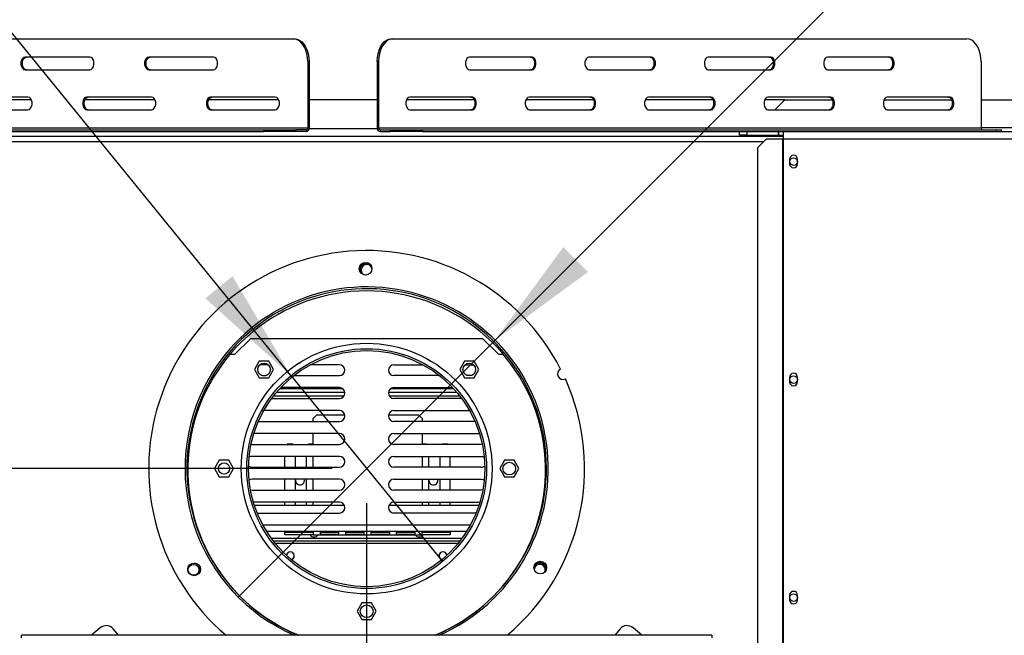
# Model space of a CAD drawing. Units: millimetres. Extents: x 179 to 4822, y 128 to 3774.
# Drawn here: x 1236 to 1778, y 991 to 1330 of the extents above; entities that cross this region are included whole.
import ezdxf

# ---------------------------------------------------------------- set-up
doc = ezdxf.new("R2010")
doc.units = ezdxf.units.MM
doc.header["$LTSCALE"] = 19
doc.layers.add('FORMAT', color=7, linetype='Continuous')
doc.styles.add('SLDTEXTSTYLE0', font='TXT', dxfattribs={"width": 0.75})
doc.dimstyles.new('SLDDIMSTYLE0', dxfattribs={"dimtxt": 66.5, "dimasz": 62.738, "dimexe": 0, "dimexo": 0.0625, "dimgap": 16.625, "dimtad": 1, "dimrnd": 1e-09, "dimzin": 12, "dimdsep": 46, "dimtxsty": 'SLDTEXTSTYLE0', "dimsah": 1, "dimcen": 0.09, "dimadec": 0, "dimazin": 3, "dimtfac": 1, "dimtofl": 0, "dimtmove": 0, "dimatfit": 3, "dimfxl": 0, "dimfrac": 2, "dimtolj": 1, "dimtzin": 12, "dimarcsym": 0})
doc.dimstyles.new('SLDDIMSTYLE1', dxfattribs={"dimtxt": 66.5, "dimasz": 62.738, "dimexe": 0, "dimexo": 0.0625, "dimgap": 16.625, "dimtad": 1, "dimdec": 0, "dimrnd": 1e-09, "dimzin": 12, "dimdsep": 46, "dimtxsty": 'SLDTEXTSTYLE0', "dimsah": 1, "dimcen": 0.09, "dimadec": 0, "dimazin": 3, "dimtfac": 1, "dimtdec": 0, "dimtofl": 0, "dimtmove": 0, "dimatfit": 3, "dimfxl": 0, "dimfrac": 2, "dimtolj": 1, "dimtzin": 12, "dimarcsym": 0})
doc.dimstyles.new('SLDDIMSTYLE3', dxfattribs={"dimtxt": 66.5, "dimasz": 62.738, "dimexe": 0, "dimexo": 0.0625, "dimgap": 16.625, "dimtad": 1, "dimrnd": 1e-09, "dimzin": 12, "dimdsep": 46, "dimtxsty": 'SLDTEXTSTYLE0', "dimblk1": 'NONE', "dimsah": 1, "dimcen": 0, "dimadec": 0, "dimazin": 3, "dimtfac": 1, "dimtmove": 0, "dimatfit": 3, "dimldrblk": 'NONE', "dimfxl": 0, "dimfrac": 2, "dimtolj": 1, "dimtzin": 12, "dimarcsym": 0})
doc.dimstyles.new('SLDDIMSTYLE4', dxfattribs={"dimtxt": 66.5, "dimasz": 62.738, "dimexe": 0, "dimexo": 0.0625, "dimgap": 16.625, "dimtad": 1, "dimrnd": 1e-09, "dimzin": 12, "dimdsep": 46, "dimtxsty": 'SLDTEXTSTYLE0', "dimblk1": 'NONE', "dimsah": 1, "dimcen": 0, "dimadec": 0, "dimazin": 3, "dimtfac": 1, "dimtmove": 0, "dimatfit": 3, "dimldrblk": 'NONE', "dimfxl": 0, "dimfrac": 2, "dimtolj": 1, "dimtzin": 12, "dimarcsym": 0})

# ---------------------------------------------------------------- blocks, each defined once
blk = doc.blocks.new('_D_7')
at = {"layer": 'FORMAT'}
for p, q in [((179.02, 1077.43), (179.02, 1097.7)), ((179.02, 1097.7), (316.6, 1097.7)), ((316.6, 1097.7), (316.6, 1077.43)), ((1407.86, 1083.02), (397.1, 1083.02)), ((416.1, 754.02), (416.1, 1083.02)), ((194.61, 1003.3), (301.01, 939.46)), ((179.02, 794.49), (179.02, 774.23)), ((316.6, 774.23), (316.6, 794.49)), ((179.02, 774.23), (316.6, 774.23)), ((658.46, 754.02), (397.1, 754.02))]:
    blk.add_line(p, q, dxfattribs=at)
for points in [[(416.1, 1083.02), (406.44, 1020.28), (425.75, 1020.28)], [(416.1, 754.02), (425.75, 816.76), (406.44, 816.76)]]:
    blk.add_solid(points, dxfattribs=at)
at = {"layer": 'FORMAT', "attachment_point": 1, "rotation": 90, "style": 'SLDTEXTSTYLE0'}
for s, insert, char_height in [('"', (209.7, 1050), 66.5), ('16', (248.02, 971.38), 53.2), ('329', (330.37, 862.26), 66.5), ('15', (179.23, 892.77), 53.2), ('12', (209.7, 794.49), 66.5)]:
    blk.add_mtext(s, dxfattribs=dict(at, insert=insert, char_height=char_height))
blk = doc.blocks.new('_D_8')
at = {"layer": 'FORMAT'}
for p, q in [((1742.83, 1730.72), (1757.16, 1745.05)), ((1757.16, 1745.05), (1854.44, 1647.76)), ((1729.24, 1695.07), (1759.33, 1574.69)), ((1854.44, 1647.76), (1840.12, 1633.43)), ((1633.1, 1620.99), (1618.77, 1606.66)), ((1618.77, 1606.66), (1716.06, 1509.37)), ((1497.57, 1153.73), (1941.4, 1597.56)), ((1716.06, 1509.37), (1730.38, 1523.7)), ((1497.57, 1153.73), (1356.15, 1012.31))]:
    blk.add_line(p, q, dxfattribs=at)
blk.add_solid([(1497.57, 1153.73), (1548.76, 1191.27), (1535.11, 1204.92)], dxfattribs=at)
at = {"layer": 'FORMAT', "attachment_point": 1, "rotation": 45, "style": 'SLDTEXTSTYLE0'}
for s, insert, char_height in [('"', (1745.13, 1689.63), 66.5), ('7', (1667.99, 1655.58), 53.2), ('8', (1744.43, 1634.73), 53.2), ('200', (1778.33, 1552.17), 66.5), ('7', (1654.79, 1599.29), 66.5), ('%%c', (1707.42, 1481.25), 66.5)]:
    blk.add_mtext(s, dxfattribs=dict(at, insert=insert, char_height=char_height))
blk = doc.blocks.new('_None')
blk = doc.blocks.new('_D_9')
at = {"layer": 'FORMAT'}
for p, q in [((1150.93, 1793.21), (1044.26, 1706.32)), ((1163.73, 1777.5), (1150.93, 1793.21)), ((1044.26, 1706.32), (1057.06, 1690.61)), ((1227.66, 1674.33), (1104.84, 1656.63)), ((1385.18, 1134.19), (956.25, 1660.76)), ((1286.56, 1626.7), (1299.36, 1610.99)), ((1299.36, 1610.99), (1192.69, 1524.1)), ((1192.69, 1524.1), (1179.89, 1539.81)), ((1385.18, 1134.19), (1468.54, 1031.85))]:
    blk.add_line(p, q, dxfattribs=at)
blk.add_solid([(1385.18, 1134.19), (1353.04, 1188.93), (1338.07, 1176.74)], dxfattribs=at)
at = {"layer": 'FORMAT', "attachment_point": 1, "rotation": 309.1657, "style": 'SLDTEXTSTYLE0'}
for s, insert, char_height in [('5', (1139.94, 1758.12), 66.5), ('3', (1194.59, 1739.27), 53.2), ('%%c', (1029.58, 1702.53), 66.5), ('16', (1166.08, 1665.34), 53.2), ('"', (1245.45, 1628.59), 66.5), ('132', (1092.92, 1624.78), 66.5)]:
    blk.add_mtext(s, dxfattribs=dict(at, insert=insert, char_height=char_height))
blk = doc.blocks.new('_D_12')
at = {"layer": 'FORMAT'}
for p, q in [((1426.86, 1064.02), (1426.86, 273.38)), ((2274.36, 735.06), (2274.36, 273.38)), ((1815.81, 529.45), (1795.55, 529.45)), ((1795.55, 529.45), (1795.55, 391.87)), ((2020.13, 529.45), (2040.39, 529.45)), ((2040.39, 529.45), (2040.39, 391.87)), ((1985.31, 513.86), (1921.47, 407.46)), ((1795.55, 391.87), (1815.81, 391.87)), ((2040.39, 391.87), (2020.13, 391.87)), ((1426.86, 292.38), (2274.36, 292.38))]:
    blk.add_line(p, q, dxfattribs=at)
for points in [[(1426.86, 292.38), (1489.6, 282.73), (1489.6, 302.03)], [(2274.36, 292.38), (2211.62, 302.03), (2211.62, 282.73)]]:
    blk.add_solid(points, dxfattribs=at)
at = {"layer": 'FORMAT', "attachment_point": 1, "style": 'SLDTEXTSTYLE0'}
for s, insert, char_height in [('3', (1914.08, 529.24), 53.2), ('33', (1815.81, 498.78), 66.5), ('"', (1992.7, 498.78), 66.5), ('8', (1953.39, 460.45), 53.2), ('848', (1844.27, 378.1), 66.5)]:
    blk.add_mtext(s, dxfattribs=dict(at, insert=insert, char_height=char_height))

msp = doc.modelspace()

# ---------------------------------------------------------------- linework, layer by layer
at = {"color": 7, "linetype": 'Continuous', "lineweight": 25}
for p, q in [((1058.883, 1319.521), (1386.31, 1319.521)), ((1386.31, 1319.521), (1387.071, 1319.521)), ((1440.482, 1319.521), (1441.262, 1319.521)), ((1441.262, 1319.521), (1757.264, 1319.521)), ((1274.466, 1309.521), (1238.806, 1309.521)), ((1342.545, 1309.521), (1306.885, 1309.521)), ((1395.176, 1307.021), (1394.415, 1307.021)), ((1394.415, 1307.021), (1394.415, 1270.521)), ((1395.176, 1307.021), (1395.176, 1270.521)), ((1432.66, 1307.021), (1432.66, 1270.521)), ((1433.44, 1307.021), (1432.66, 1307.021)), ((1433.44, 1307.021), (1433.44, 1270.521)), ((1517.916, 1309.521), (1483.5, 1309.521)), ((1583.619, 1309.521), (1549.203, 1309.521)), ((1649.322, 1309.521), (1614.906, 1309.521)), ((1715.026, 1309.521), (1680.61, 1309.521)), ((1765.085, 1307.021), (1765.085, 1270.521)), ((1238.806, 1302.521), (1274.466, 1302.521)), ((1306.885, 1302.521), (1342.545, 1302.521)), ((1483.5, 1302.521), (1517.916, 1302.521)), ((1549.203, 1302.521), (1583.619, 1302.521)), ((1614.906, 1302.521), (1649.322, 1302.521)), ((1680.61, 1302.521), (1715.026, 1302.521)), ((1242.289, 1286.021), (1203.665, 1286.021)), ((1240.427, 1287.521), (1204.766, 1287.521)), ((1310.368, 1286.021), (1271.744, 1286.021)), ((1308.506, 1287.521), (1272.845, 1287.521)), ((1378.447, 1286.021), (1339.823, 1286.021)), ((1376.584, 1287.521), (1340.924, 1287.521)), ((1432.66, 1286.021), (1395.176, 1286.021)), ((1486.081, 1286.021), (1448.851, 1286.021)), ((1485.064, 1287.521), (1450.648, 1287.521)), ((1551.785, 1286.021), (1514.554, 1286.021)), ((1550.767, 1287.521), (1516.351, 1287.521)), ((1617.488, 1286.021), (1580.257, 1286.021)), ((1616.471, 1287.521), (1582.055, 1287.521)), ((1657.11, 1286.021), (1645.961, 1286.021)), ((1682.174, 1287.521), (1647.758, 1287.521)), ((1657.11, 1286.021), (1652.11, 1281.021)), ((1657.11, 1286.021), (1683.191, 1286.021)), ((1711.664, 1286.021), (1748.895, 1286.021)), ((1747.877, 1287.521), (1713.461, 1287.521)), ((1765.085, 1286.021), (1815.539, 1286.021)), ((1204.766, 1280.521), (1240.427, 1280.521)), ((1272.845, 1280.521), (1308.506, 1280.521)), ((1340.924, 1280.521), (1376.584, 1280.521)), ((1450.648, 1280.521), (1485.064, 1280.521)), ((1516.351, 1280.521), (1550.767, 1280.521)), ((1582.055, 1280.521), (1616.471, 1280.521)), ((1647.758, 1280.521), (1682.174, 1280.521)), ((1652.11, 1280.521), (1652.11, 1281.021)), ((1713.461, 1280.521), (1747.877, 1280.521)), ((1042.895, 1269.521), (1370.322, 1269.521)), ((1050.778, 1270.521), (1394.415, 1270.521)), ((1221.61, 1268.521), (1370.322, 1268.521)), ((1370.322, 1268.521), (1370.322, 1269.521)), ((1370.322, 1269.521), (1387.943, 1269.521)), ((1387.943, 1268.521), (1370.322, 1268.521)), ((1387.943, 1269.521), (1387.943, 1268.521)), ((1393.653, 1269.521), (1387.943, 1269.521)), ((1393.653, 1268.521), (1387.943, 1268.521)), ((1393.653, 1268.521), (1393.653, 1269.521)), ((1394.415, 1270.521), (1395.176, 1270.521)), ((1432.66, 1270.521), (1433.44, 1270.521)), ((1433.44, 1270.521), (1765.085, 1270.521)), ((1434.22, 1269.521), (1434.22, 1268.521)), ((1434.22, 1269.521), (1440.07, 1269.521)), ((1434.22, 1268.521), (1440.07, 1268.521)), ((1440.07, 1268.521), (1440.07, 1269.521)), ((1440.07, 1269.521), (1457.642, 1269.521)), ((1457.642, 1268.521), (1440.07, 1268.521)), ((1457.642, 1269.521), (1457.642, 1268.521)), ((1457.642, 1269.521), (1773.644, 1269.521)), ((1457.642, 1268.521), (1632.11, 1268.521)), ((1632.11, 1266.521), (1632.11, 1268.521)), ((1632.11, 1268.521), (1636.11, 1268.521)), ((1636.11, 1268.521), (1636.11, 1266.521)), ((1636.11, 1268.521), (1653.51, 1268.521)), ((1653.51, 1266.521), (1653.51, 1268.521)), ((1653.71, 1268.521), (1653.51, 1268.521)), ((1653.71, 1266.521), (1653.71, 1268.521)), ((1653.71, 1268.521), (1656.11, 1268.521)), ((1656.11, 1268.521), (2170.11, 1268.521)), ((1656.11, 1268.521), (1656.11, 1264.521)), ((1773.644, 1268.521), (1773.644, 1269.521)), ((1773.644, 1269.521), (1776.394, 1269.521)), ((1776.394, 1268.521), (1776.394, 1269.521)), ((1197.61, 1266.021), (1656.11, 1266.021)), ((1636.11, 1266.521), (1632.11, 1266.521)), ((1636.11, 1266.521), (1653.51, 1266.521)), ((1647.037, 1264.521), (1642.065, 1259.521)), ((1647.037, 1264.521), (1655.692, 1264.521)), ((1653.51, 1266.521), (1653.71, 1266.521)), ((1653.71, 1266.521), (1656.11, 1266.521)), ((1655.692, 1264.521), (1655.692, 877.521)), ((1655.692, 1264.521), (1656.11, 1264.521)), ((1656.11, 1264.521), (2170.11, 1264.521)), ((1656.11, 1264.521), (1656.11, 877.521)), ((1642.065, 1259.521), (1642.065, 882.521)), ((1659.66, 1253.271), (1659.66, 1250.771)), ((1664.06, 1250.771), (1664.06, 1253.271)), ((1354.36, 1146.021), (1362.86, 1154.521)), ((1490.86, 1154.521), (1362.86, 1154.521)), ((1490.86, 1154.521), (1499.36, 1146.021)), ((1351.738, 1146.021), (1354.36, 1146.021)), ((1499.36, 1146.021), (1501.982, 1146.021)), ((1367.763, 1142.101), (1365.136, 1137.551)), ((1373.017, 1142.101), (1367.763, 1142.101)), ((1372.713, 1140.171), (1368.071, 1140.171)), ((1375.644, 1137.551), (1373.017, 1142.101)), ((1411.86, 1140.171), (1395.894, 1140.171)), ((1441.86, 1140.171), (1457.826, 1140.171)), ((1480.703, 1142.101), (1478.076, 1137.551)), ((1485.957, 1142.101), (1480.703, 1142.101)), ((1481.007, 1140.171), (1485.65, 1140.171)), ((1488.584, 1137.551), (1485.957, 1142.101)), ((1365.136, 1137.551), (1367.763, 1133.001)), ((1367.763, 1133.001), (1373.017, 1133.001)), ((1369.486, 1134.171), (1371.298, 1134.171)), ((1373.017, 1133.001), (1375.644, 1137.551)), ((1386.752, 1134.171), (1411.86, 1134.171)), ((1466.969, 1134.171), (1441.86, 1134.171)), ((1478.076, 1137.551), (1480.703, 1133.001)), ((1480.703, 1133.001), (1485.957, 1133.001)), ((1484.234, 1134.171), (1482.422, 1134.171)), ((1485.957, 1133.001), (1488.584, 1137.551)), ((1659.66, 1133.271), (1659.66, 1130.771)), ((1664.06, 1130.771), (1664.06, 1133.271)), ((1411.86, 1127.571), (1379.528, 1127.571)), ((1441.86, 1127.571), (1474.192, 1127.571)), ((1375.625, 1123.021), (1414.429, 1123.021)), ((1377.252, 1125.021), (1414.826, 1125.021)), ((1379.017, 1127.021), (1413.592, 1127.021)), ((1438.894, 1125.021), (1476.469, 1125.021)), ((1439.292, 1123.021), (1478.095, 1123.021)), ((1440.129, 1127.021), (1474.704, 1127.021)), ((1374.526, 1121.571), (1411.86, 1121.571)), ((1479.195, 1121.571), (1441.86, 1121.571)), ((1411.86, 1114.971), (1370.255, 1114.971)), ((1399.36, 1112.62), (1397.36, 1110.62)), ((1399.36, 1112.62), (1414.789, 1112.62)), ((1438.931, 1112.62), (1455.36, 1112.62)), ((1441.86, 1114.971), (1483.466, 1114.971)), ((1457.36, 1110.62), (1455.36, 1112.62)), ((1367.265, 1108.971), (1411.86, 1108.971)), ((1397.36, 1108.971), (1397.36, 1110.62)), ((1486.455, 1108.971), (1441.86, 1108.971)), ((1457.36, 1110.62), (1457.36, 1108.971)), ((1411.86, 1102.371), (1364.807, 1102.371)), ((1397.36, 1096.371), (1397.36, 1102.371)), ((1441.86, 1102.371), (1488.913, 1102.371)), ((1457.36, 1102.371), (1457.36, 1096.371)), ((1363.259, 1096.432), (1363.86, 1096.371)), ((1363.86, 1096.371), (1411.86, 1096.371)), ((1383.36, 1096.62), (1383.112, 1096.371)), ((1383.36, 1096.62), (1386.11, 1096.62)), ((1386.358, 1096.371), (1386.11, 1096.62)), ((1395.11, 1096.62), (1394.862, 1096.371)), ((1395.11, 1096.62), (1397.36, 1096.62)), ((1489.86, 1096.371), (1441.86, 1096.371)), ((1457.36, 1096.62), (1459.61, 1096.62)), ((1459.858, 1096.371), (1459.61, 1096.62)), ((1468.61, 1096.62), (1468.362, 1096.371)), ((1468.61, 1096.62), (1471.36, 1096.62)), ((1471.608, 1096.371), (1471.36, 1096.62)), ((1490.462, 1096.432), (1489.86, 1096.371)), ((1411.86, 1089.771), (1363.86, 1089.771)), ((1381.86, 1083.771), (1381.86, 1089.771)), ((1387.61, 1083.771), (1387.61, 1089.771)), ((1393.61, 1089.771), (1393.61, 1083.771)), ((1397.36, 1083.771), (1397.36, 1089.771)), ((1441.86, 1089.771), (1489.86, 1089.771)), ((1457.36, 1089.771), (1457.36, 1083.771)), ((1461.11, 1083.771), (1461.11, 1089.771)), ((1467.11, 1089.771), (1467.11, 1083.771)), ((1472.86, 1083.771), (1472.86, 1089.771)), ((1345.733, 1087.571), (1343.106, 1083.021)), ((1350.987, 1087.571), (1345.733, 1087.571)), ((1353.614, 1083.021), (1350.987, 1087.571)), ((1502.733, 1087.571), (1500.106, 1083.021)), ((1507.987, 1087.571), (1502.733, 1087.571)), ((1510.614, 1083.021), (1507.987, 1087.571)), ((1343.106, 1083.021), (1345.733, 1078.471)), ((1350.987, 1078.471), (1353.614, 1083.021)), ((1363.86, 1083.771), (1411.86, 1083.771)), ((1489.86, 1083.771), (1441.86, 1083.771)), ((1500.106, 1083.021), (1502.733, 1078.471)), ((1507.987, 1078.471), (1510.614, 1083.021)), ((1345.733, 1078.471), (1350.987, 1078.471)), ((1411.86, 1077.171), (1363.86, 1077.171)), ((1381.86, 1071.171), (1381.86, 1077.171)), ((1387.61, 1071.171), (1387.61, 1077.171)), ((1392.61, 1076.521), (1392.524, 1077.171)), ((1393.61, 1077.171), (1393.61, 1071.171)), ((1397.36, 1071.171), (1397.36, 1077.171)), ((1441.86, 1077.171), (1489.86, 1077.171)), ((1457.36, 1077.171), (1457.36, 1071.171)), ((1461.11, 1071.171), (1461.11, 1077.171)), ((1466.11, 1076.521), (1466.024, 1077.171)), ((1467.11, 1077.171), (1467.11, 1071.171)), ((1472.86, 1071.171), (1472.86, 1077.171)), ((1502.733, 1078.471), (1507.987, 1078.471)), ((1362.922, 1071.322), (1363.86, 1071.171)), ((1363.86, 1071.171), (1411.86, 1071.171)), ((1489.86, 1071.171), (1441.86, 1071.171)), ((1490.799, 1071.322), (1489.86, 1071.171)), ((1411.86, 1064.571), (1364.534, 1064.571)), ((1365.052, 1062.904), (1414.548, 1062.904)), ((1381.86, 1062.904), (1381.86, 1064.571)), ((1387.61, 1062.904), (1387.61, 1064.571)), ((1393.61, 1064.571), (1393.61, 1062.904)), ((1397.36, 1062.904), (1397.36, 1064.571)), ((1439.172, 1062.904), (1488.669, 1062.904)), ((1441.86, 1064.571), (1489.187, 1064.571)), ((1457.36, 1064.571), (1457.36, 1062.904)), ((1461.11, 1062.904), (1461.11, 1064.571)), ((1467.11, 1064.571), (1467.11, 1062.904)), ((1472.86, 1062.904), (1472.86, 1064.571)), ((1366.634, 1058.571), (1411.86, 1058.571)), ((1487.086, 1058.571), (1441.86, 1058.571)), ((1371.757, 1048.545), (1481.963, 1048.545)), ((1381.86, 1047.87), (1381.86, 1048.545)), ((1381.86, 1046.62), (1381.86, 1047.87)), ((1397.36, 1047.87), (1381.86, 1047.87)), ((1397.36, 1046.62), (1381.86, 1046.62)), ((1397.36, 1048.545), (1397.36, 1046.62)), ((1397.36, 1046.62), (1457.36, 1046.62)), ((1401.36, 1046.718), (1401.36, 1048.545)), ((1411.36, 1047.919), (1401.36, 1047.919)), ((1411.36, 1046.718), (1401.36, 1046.718)), ((1411.36, 1048.545), (1411.36, 1046.718)), ((1415.36, 1046.718), (1415.36, 1048.545)), ((1425.36, 1047.919), (1415.36, 1047.919)), ((1425.36, 1046.718), (1415.36, 1046.718)), ((1425.36, 1048.545), (1425.36, 1046.718)), ((1429.36, 1046.718), (1429.36, 1048.545)), ((1439.36, 1047.919), (1429.36, 1047.919)), ((1439.36, 1046.718), (1429.36, 1046.718)), ((1439.36, 1048.545), (1439.36, 1046.718)), ((1443.36, 1046.718), (1443.36, 1048.545)), ((1453.36, 1047.919), (1443.36, 1047.919)), ((1453.36, 1046.718), (1443.36, 1046.718)), ((1453.36, 1048.545), (1453.36, 1046.718)), ((1457.36, 1046.62), (1457.36, 1048.545)), ((1472.86, 1047.87), (1457.36, 1047.87)), ((1472.86, 1046.62), (1457.36, 1046.62)), ((1472.86, 1048.545), (1472.86, 1047.87)), ((1472.86, 1047.87), (1472.86, 1046.62)), ((1479.231, 1044.521), (1374.489, 1044.521)), ((1478.095, 1043.021), (1375.625, 1043.021)), ((1424.233, 1009.071), (1421.606, 1004.521)), ((1429.487, 1009.071), (1424.233, 1009.071)), ((1432.114, 1004.521), (1429.487, 1009.071)), ((1659.66, 1013.271), (1659.66, 1010.771)), ((1664.06, 1010.771), (1664.06, 1013.271)), ((1421.606, 1004.521), (1424.233, 999.971)), ((1429.487, 999.971), (1432.114, 1004.521)), ((1424.233, 999.971), (1429.487, 999.971)), ((1280.237, 995.431), (1275.323, 991.307)), ((1290.224, 991.307), (1287.281, 994.814)), ((1566.439, 994.814), (1563.496, 991.307)), ((1578.398, 991.307), (1573.483, 995.431)), ((1616.86, 991.307), (1236.86, 991.307)), ((1236.86, 989.825), (1236.86, 991.307)), ((1616.86, 991.307), (1616.86, 989.825))]:
    msp.add_line(p, q, dxfattribs=at)
at = {"color": 8, "linetype": 'Continuous', "lineweight": 25}
for p, q in [((1432.709, 1270.021), (1395.128, 1270.021)), ((1815.539, 1270.521), (1765.085, 1270.521)), ((1208.175, 1263.021), (1645.546, 1263.021)), ((1369.716, 1052.045), (1484.004, 1052.045)), ((1477.094, 1041.771), (1376.626, 1041.771))]:
    msp.add_line(p, q, dxfattribs=at)
at = {"color": 7, "linetype": 'Continuous', "lineweight": 25, "flags": 128}
for points in [[(1394.415, 1307.021), (1394.291, 1309.192), (1393.926, 1311.297), (1393.329, 1313.271), (1392.518, 1315.056), (1391.519, 1316.597), (1390.362, 1317.847), (1389.082, 1318.768), (1387.717, 1319.332), (1386.31, 1319.521)], [(1387.071, 1319.521), (1388.479, 1319.332), (1389.843, 1318.768), (1391.124, 1317.847), (1392.281, 1316.597), (1393.28, 1315.056), (1394.09, 1313.271), (1394.687, 1311.297), (1395.053, 1309.192), (1395.176, 1307.021)], [(1432.66, 1307.021), (1432.779, 1309.192), (1433.132, 1311.297), (1433.708, 1313.271), (1434.49, 1315.056), (1435.454, 1316.597), (1436.571, 1317.847), (1437.806, 1318.768), (1439.123, 1319.332), (1440.482, 1319.521)], [(1441.262, 1319.521), (1439.903, 1319.332), (1438.586, 1318.768), (1437.351, 1317.847), (1436.234, 1316.597), (1435.27, 1315.056), (1434.488, 1313.271), (1433.912, 1311.297), (1433.559, 1309.192), (1433.44, 1307.021)], [(1765.085, 1307.021), (1764.967, 1309.192), (1764.614, 1311.297), (1764.037, 1313.271), (1763.255, 1315.056), (1762.291, 1316.597), (1761.175, 1317.847), (1759.939, 1318.768), (1758.622, 1319.332), (1757.264, 1319.521)], [(1238.806, 1309.521), (1238.03, 1309.31), (1237.347, 1308.703), (1236.841, 1307.771), (1236.571, 1306.629), (1236.571, 1305.414), (1236.841, 1304.271), (1237.347, 1303.34), (1238.03, 1302.733), (1238.806, 1302.521)], [(1239.567, 1302.521), (1238.791, 1302.733), (1238.108, 1303.34), (1237.602, 1304.271), (1237.332, 1305.414), (1237.332, 1306.629), (1237.602, 1307.771), (1238.108, 1308.703), (1238.791, 1309.31), (1239.567, 1309.521)], [(1274.466, 1302.521), (1275.242, 1302.733), (1275.925, 1303.34), (1276.431, 1304.271), (1276.701, 1305.414), (1276.701, 1306.629), (1276.431, 1307.771), (1275.925, 1308.703), (1275.242, 1309.31), (1274.466, 1309.521)], [(1306.885, 1309.521), (1306.108, 1309.31), (1305.426, 1308.703), (1304.919, 1307.771), (1304.65, 1306.629), (1304.65, 1305.414), (1304.919, 1304.271), (1305.426, 1303.34), (1306.108, 1302.733), (1306.885, 1302.521)], [(1307.646, 1302.521), (1306.87, 1302.733), (1306.187, 1303.34), (1305.681, 1304.271), (1305.411, 1305.414), (1305.411, 1306.629), (1305.681, 1307.771), (1306.187, 1308.703), (1306.87, 1309.31), (1307.646, 1309.521)], [(1342.545, 1302.521), (1343.321, 1302.733), (1344.004, 1303.34), (1344.51, 1304.271), (1344.78, 1305.414), (1344.78, 1306.629), (1344.51, 1307.771), (1344.004, 1308.703), (1343.321, 1309.31), (1342.545, 1309.521)], [(1483.5, 1309.521), (1482.75, 1309.31), (1482.092, 1308.703), (1481.603, 1307.771), (1481.343, 1306.629), (1481.343, 1305.414), (1481.603, 1304.271), (1482.092, 1303.34), (1482.75, 1302.733), (1483.5, 1302.521)], [(1517.136, 1309.521), (1517.885, 1309.31), (1518.543, 1308.703), (1519.032, 1307.771), (1519.292, 1306.629), (1519.292, 1305.414), (1519.032, 1304.271), (1518.543, 1303.34), (1517.885, 1302.733), (1517.136, 1302.521)], [(1517.916, 1302.521), (1518.665, 1302.733), (1519.323, 1303.34), (1519.812, 1304.271), (1520.072, 1305.414), (1520.072, 1306.629), (1519.812, 1307.771), (1519.323, 1308.703), (1518.665, 1309.31), (1517.916, 1309.521)], [(1549.203, 1309.521), (1548.454, 1309.31), (1547.795, 1308.703), (1547.306, 1307.771), (1547.046, 1306.629), (1547.046, 1305.414), (1547.306, 1304.271), (1547.795, 1303.34), (1548.454, 1302.733), (1549.203, 1302.521)], [(1582.839, 1309.521), (1583.588, 1309.31), (1584.247, 1308.703), (1584.736, 1307.771), (1584.996, 1306.629), (1584.996, 1305.414), (1584.736, 1304.271), (1584.247, 1303.34), (1583.588, 1302.733), (1582.839, 1302.521)], [(1583.619, 1302.521), (1584.368, 1302.733), (1585.027, 1303.34), (1585.516, 1304.271), (1585.776, 1305.414), (1585.776, 1306.629), (1585.516, 1307.771), (1585.027, 1308.703), (1584.368, 1309.31), (1583.619, 1309.521)], [(1614.906, 1309.521), (1614.157, 1309.31), (1613.499, 1308.703), (1613.01, 1307.771), (1612.749, 1306.629), (1612.749, 1305.414), (1613.01, 1304.271), (1613.499, 1303.34), (1614.157, 1302.733), (1614.906, 1302.521)], [(1648.542, 1309.521), (1649.291, 1309.31), (1649.95, 1308.703), (1650.439, 1307.771), (1650.699, 1306.629), (1650.699, 1305.414), (1650.439, 1304.271), (1649.95, 1303.34), (1649.291, 1302.733), (1648.542, 1302.521)], [(1649.322, 1302.521), (1650.071, 1302.733), (1650.73, 1303.34), (1651.219, 1304.271), (1651.479, 1305.414), (1651.479, 1306.629), (1651.219, 1307.771), (1650.73, 1308.703), (1650.071, 1309.31), (1649.322, 1309.521)], [(1680.61, 1309.521), (1679.861, 1309.31), (1679.202, 1308.703), (1678.713, 1307.771), (1678.453, 1306.629), (1678.453, 1305.414), (1678.713, 1304.271), (1679.202, 1303.34), (1679.861, 1302.733), (1680.61, 1302.521)], [(1714.246, 1309.521), (1714.995, 1309.31), (1715.653, 1308.703), (1716.142, 1307.771), (1716.403, 1306.629), (1716.403, 1305.414), (1716.142, 1304.271), (1715.653, 1303.34), (1714.995, 1302.733), (1714.246, 1302.521)], [(1715.026, 1302.521), (1715.775, 1302.733), (1716.433, 1303.34), (1716.922, 1304.271), (1717.183, 1305.414), (1717.183, 1306.629), (1716.922, 1307.771), (1716.433, 1308.703), (1715.775, 1309.31), (1715.026, 1309.521)], [(1240.427, 1280.521), (1241.203, 1280.733), (1241.885, 1281.34), (1242.392, 1282.271), (1242.662, 1283.414), (1242.662, 1284.629), (1242.392, 1285.771), (1241.885, 1286.703), (1241.203, 1287.31), (1240.427, 1287.521)], [(1272.845, 1287.521), (1272.069, 1287.31), (1271.387, 1286.703), (1270.88, 1285.771), (1270.61, 1284.629), (1270.61, 1283.414), (1270.88, 1282.271), (1271.387, 1281.34), (1272.069, 1280.733), (1272.845, 1280.521)], [(1273.607, 1280.521), (1272.83, 1280.733), (1272.148, 1281.34), (1271.641, 1282.271), (1271.372, 1283.414), (1271.372, 1284.629), (1271.641, 1285.771), (1272.148, 1286.703), (1272.83, 1287.31), (1273.607, 1287.521)], [(1308.506, 1280.521), (1309.282, 1280.733), (1309.964, 1281.34), (1310.471, 1282.271), (1310.74, 1283.414), (1310.74, 1284.629), (1310.471, 1285.771), (1309.964, 1286.703), (1309.282, 1287.31), (1308.506, 1287.521)], [(1340.924, 1287.521), (1340.148, 1287.31), (1339.465, 1286.703), (1338.959, 1285.771), (1338.689, 1284.629), (1338.689, 1283.414), (1338.959, 1282.271), (1339.465, 1281.34), (1340.148, 1280.733), (1340.924, 1280.521)], [(1341.685, 1280.521), (1340.909, 1280.733), (1340.227, 1281.34), (1339.72, 1282.271), (1339.451, 1283.414), (1339.451, 1284.629), (1339.72, 1285.771), (1340.227, 1286.703), (1340.909, 1287.31), (1341.685, 1287.521)], [(1376.584, 1280.521), (1377.361, 1280.733), (1378.043, 1281.34), (1378.55, 1282.271), (1378.819, 1283.414), (1378.819, 1284.629), (1378.55, 1285.771), (1378.043, 1286.703), (1377.361, 1287.31), (1376.584, 1287.521)], [(1450.648, 1287.521), (1449.899, 1287.31), (1449.24, 1286.703), (1448.751, 1285.771), (1448.491, 1284.629), (1448.491, 1283.414), (1448.751, 1282.271), (1449.24, 1281.34), (1449.899, 1280.733), (1450.648, 1280.521)], [(1484.284, 1287.521), (1485.033, 1287.31), (1485.692, 1286.703), (1486.181, 1285.771), (1486.441, 1284.629), (1486.441, 1283.414), (1486.181, 1282.271), (1485.692, 1281.34), (1485.033, 1280.733), (1484.284, 1280.521)], [(1485.064, 1280.521), (1485.813, 1280.733), (1486.472, 1281.34), (1486.961, 1282.271), (1487.221, 1283.414), (1487.221, 1284.629), (1486.961, 1285.771), (1486.472, 1286.703), (1485.813, 1287.31), (1485.064, 1287.521)], [(1516.351, 1287.521), (1515.602, 1287.31), (1514.943, 1286.703), (1514.455, 1285.771), (1514.194, 1284.629), (1514.194, 1283.414), (1514.455, 1282.271), (1514.943, 1281.34), (1515.602, 1280.733), (1516.351, 1280.521)], [(1549.987, 1287.521), (1550.736, 1287.31), (1551.395, 1286.703), (1551.884, 1285.771), (1552.144, 1284.629), (1552.144, 1283.414), (1551.884, 1282.271), (1551.395, 1281.34), (1550.736, 1280.733), (1549.987, 1280.521)], [(1550.767, 1280.521), (1551.516, 1280.733), (1552.175, 1281.34), (1552.664, 1282.271), (1552.924, 1283.414), (1552.924, 1284.629), (1552.664, 1285.771), (1552.175, 1286.703), (1551.516, 1287.31), (1550.767, 1287.521)], [(1582.055, 1287.521), (1581.306, 1287.31), (1580.647, 1286.703), (1580.158, 1285.771), (1579.898, 1284.629), (1579.898, 1283.414), (1580.158, 1282.271), (1580.647, 1281.34), (1581.306, 1280.733), (1582.055, 1280.521)], [(1615.691, 1287.521), (1616.44, 1287.31), (1617.098, 1286.703), (1617.587, 1285.771), (1617.847, 1284.629), (1617.847, 1283.414), (1617.587, 1282.271), (1617.098, 1281.34), (1616.44, 1280.733), (1615.691, 1280.521)], [(1616.471, 1280.521), (1617.22, 1280.733), (1617.878, 1281.34), (1618.367, 1282.271), (1618.627, 1283.414), (1618.627, 1284.629), (1618.367, 1285.771), (1617.878, 1286.703), (1617.22, 1287.31), (1616.471, 1287.521)], [(1647.758, 1287.521), (1647.009, 1287.31), (1646.35, 1286.703), (1645.861, 1285.771), (1645.601, 1284.629), (1645.601, 1283.414), (1645.861, 1282.271), (1646.35, 1281.34), (1647.009, 1280.733), (1647.758, 1280.521)], [(1681.394, 1287.521), (1682.143, 1287.31), (1682.802, 1286.703), (1683.291, 1285.771), (1683.551, 1284.629), (1683.551, 1283.414), (1683.291, 1282.271), (1682.802, 1281.34), (1682.143, 1280.733), (1681.394, 1280.521)], [(1682.174, 1280.521), (1682.923, 1280.733), (1683.582, 1281.34), (1684.071, 1282.271), (1684.331, 1283.414), (1684.331, 1284.629), (1684.071, 1285.771), (1683.582, 1286.703), (1682.923, 1287.31), (1682.174, 1287.521)], [(1713.461, 1287.521), (1712.712, 1287.31), (1712.054, 1286.703), (1711.565, 1285.771), (1711.305, 1284.629), (1711.305, 1283.414), (1711.565, 1282.271), (1712.054, 1281.34), (1712.712, 1280.733), (1713.461, 1280.521)], [(1747.097, 1287.521), (1747.846, 1287.31), (1748.505, 1286.703), (1748.994, 1285.771), (1749.254, 1284.629), (1749.254, 1283.414), (1748.994, 1282.271), (1748.505, 1281.34), (1747.846, 1280.733), (1747.097, 1280.521)], [(1747.877, 1280.521), (1748.626, 1280.733), (1749.285, 1281.34), (1749.774, 1282.271), (1750.034, 1283.414), (1750.034, 1284.629), (1749.774, 1285.771), (1749.285, 1286.703), (1748.626, 1287.31), (1747.877, 1287.521)], [(1363.86, 1089.771), (1362.834, 1089.591), (1362.159, 1089.242)], [(1489.86, 1089.771), (1490.886, 1089.591), (1491.562, 1089.242)], [(1363.86, 1077.171), (1362.834, 1076.991), (1362.173, 1076.652)], [(1489.86, 1077.171), (1490.886, 1076.991), (1491.547, 1076.652)]]:
    msp.add_lwpolyline(points, dxfattribs=at)
at = {"color": 7, "linetype": 'Continuous', "lineweight": 25}
for centre, radius in [((1661.86, 1252.021), 2.1), ((1426.266, 1193.02), 3.5), ((1426.86, 1083.021), 69), ((1426.86, 1083.021), 66), ((1426.86, 1083.021), 65), ((1370.392, 1137.552), 3.5), ((1483.328, 1137.552), 3.5), ((1661.86, 1132.021), 2.1), ((1348.36, 1083.021), 3.15), ((1505.36, 1083.021), 3.5), ((1331.896, 1027.508), 3.5), ((1331.597, 1027.311), 3), ((1522.419, 1028.537), 3.5), ((1661.86, 1012.021), 2.1), ((1426.86, 1004.521), 3.5)]:
    msp.add_circle(centre, radius, dxfattribs=at)
for centre, radius, start, end in [((1393.515, 1270.416), 0.905, 278.76904, 6.66508), ((1393.377, 1270.311), 1.811, 278.76904, 6.66508), ((1434.471, 1270.326), 1.822, 173.83011, 262.08024), ((1434.345, 1270.424), 0.911, 173.83011, 262.08024), ((1765.991, 1270.424), 0.911, 173.83011, 262.08024), ((1661.86, 1253.271), 2.2, 0, 180), ((1661.86, 1250.771), 2.2, 180, 0), ((1426.86, 1083.021), 120, 27.14471, 229.84348), ((1426.86, 1192.311), 3.9, 71.38741, 188.42884), ((1426.86, 1192.311), 3.709, 56.58883, 201.47892), ((1426.86, 1192.311), 3, 120, 245.56109), ((1426.86, 1192.311), 3, 14.38516, 120), ((1426.86, 1083.021), 100, 293.48811, 150.30932), ((1426.86, 1083.021), 99, 292.11854, 150.30932), ((1426.86, 1082.311), 98.5, 90, 247.50326), ((1426.86, 1082.311), 98.5, 292.49674, 90), ((1411.86, 1137.171), 3, 270, 90), ((1441.86, 1137.171), 3, 90, 270), ((1534.978, 1135.084), 3, 116.42849, 294.99606), ((1661.86, 1133.271), 2.2, 360, 180), ((1426.86, 1083.021), 100, 150.30932, 246.51189), ((1426.86, 1083.021), 99, 150.30932, 247.88146), ((1411.86, 1124.571), 3, 270, 90), ((1441.86, 1124.571), 3, 90, 270), ((1426.86, 1083.021), 120, 310.15652, 24.27984), ((1661.86, 1130.771), 2.2, 180, 0), ((1411.86, 1111.971), 3, 270, 90), ((1441.86, 1111.971), 3, 90, 270), ((1411.86, 1099.371), 3, 270, 90), ((1441.86, 1099.371), 3, 90, 270), ((1411.86, 1086.771), 3, 270, 90), ((1441.86, 1086.771), 3, 90, 270), ((1363.86, 1086.771), 3, 228.63088, 270), ((1489.86, 1086.771), 3, 270, 311.36912), ((1390.11, 1076.521), 2.5, 164.92994, 0), ((1411.86, 1074.171), 3, 270, 90), ((1441.86, 1074.171), 3, 90, 270), ((1463.61, 1076.521), 2.5, 164.92994, 0), ((1411.86, 1061.571), 3, 270, 90), ((1441.86, 1061.571), 3, 90, 270), ((1397.922, 1047.892), 2.5, 210.58722, 329.41278), ((1455.799, 1047.892), 2.5, 210.58722, 329.41278), ((1384.86, 1035.021), 2.2, 285.98073, 171.64742), ((1384.86, 1035.021), 2.1, 90, 173.5379), ((1384.86, 1035.021), 2.1, 284.09024, 90), ((1468.86, 1035.021), 2.2, 8.35258, 254.01927), ((1468.86, 1035.021), 2.1, 90, 255.90976), ((1468.86, 1035.021), 2.1, 6.4621, 90), ((1331.597, 1027.311), 3.709, 341.41169, 85.33779), ((1522.123, 1027.311), 3.709, 6.76082, 147.88155), ((1522.123, 1027.311), 3, 120, 179.70433), ((1522.123, 1027.311), 3.9, 13.64242, 139.19324), ((1522.123, 1027.311), 3, 331.88968, 120), ((1661.86, 1013.271), 2.2, 0, 180), ((1661.86, 1010.771), 2.2, 180, 0), ((1283.451, 991.6), 5, 40, 130), ((1570.269, 991.6), 5, 50, 140)]:
    msp.add_arc(centre, radius, start, end, dxfattribs=at)

# ---------------------------------------------------------------- dimensions: what is measured, and where the dimension line sits
at = {"layer": 'FORMAT'}
for p1, p2, dimstyle, picture, middle in [((1468.543, 1031.85), (1385.177, 1134.193), 'SLDDIMSTYLE4', '_D_9', (1035.496, 1563.469)), ((1356.15, 1012.311), (1497.571, 1153.732), 'SLDDIMSTYLE3', '_D_8', (1862.566, 1518.727))]:
    dim = msp.add_diameter_dim_2p(p1=p1, p2=p2, dimstyle=dimstyle, dxfattribs=at)
    dim.commit()
    dim.dimension.update_dxf_attribs({"geometry": picture, "text_midpoint": middle, "dimtype": 163})
dim = msp.add_linear_dim(base=(416.097, 1083.021), p1=(677.46, 754.021), p2=(1426.86, 1083.021), angle=90, dimstyle='SLDDIMSTYLE0', dxfattribs=at)
dim.commit()
dim.dimension.update_dxf_attribs({"geometry": '_D_7', "text_midpoint": (416.097, 935.964), "dimtype": 160})
dim = msp.add_linear_dim(base=(2274.360188939, 292.377729723), p1=(1426.860188939, 1083.021490419), p2=(2274.360188939, 754.056845758), dimstyle='SLDDIMSTYLE1', dxfattribs=at)
dim.commit()
dim.dimension.update_dxf_attribs({"geometry": '_D_12', "text_midpoint": (1917.969387432, 292.377729723), "dimtype": 160})

doc.saveas('drawing.dxf')
